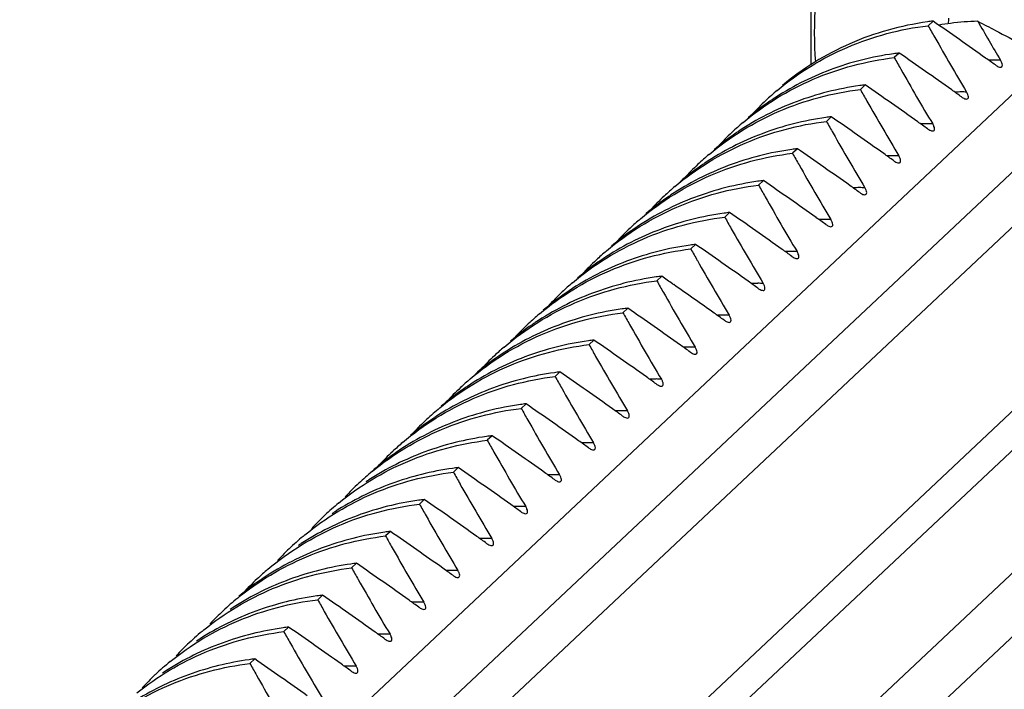
# Model space of a CAD drawing. Units: millimetres. Extents: x 307 to 1360, y 22 to 251.
# Drawn here: x 1162 to 1169, y 187 to 192 of the extents above; entities that cross this region are included whole.
import ezdxf

# ---------------------------------------------------------------- set-up
doc = ezdxf.new("R2010")
doc.units = ezdxf.units.MM
doc.header["$LTSCALE"] = 23.1
doc.layers.get('0').update_dxf_attribs({"linetype": 'CONTINUOUS'})

msp = doc.modelspace()

# ---------------------------------------------------------------- linework, layer by layer
at = {"linetype": 'Continuous'}
for p, q in [((1167.3891, 212.9995), (1167.3891, 191.8424)), ((1168.2508, 192.1511), (1168.2166, 192.119)), ((1168.0114, 191.9261), (1167.9772, 191.894)), ((1153.8095, 177.5365), (1169.0715, 191.8781)), ((1167.772, 191.7012), (1167.7378, 191.669)), ((1169.2357, 191.4874), (1153.8095, 176.9915)), ((1167.5326, 191.4762), (1167.4984, 191.4441)), ((1169.4236, 191.276), (1153.94, 176.7262)), ((1167.2932, 191.2512), (1167.259, 191.2191)), ((1167.0538, 191.0262), (1167.0196, 190.9941)), ((1154.6052, 176.0512), (1170.4733, 190.9624)), ((1154.7143, 175.8778), (1170.6058, 190.811)), ((1166.8144, 190.8013), (1166.7802, 190.7691)), ((1166.575, 190.5763), (1166.5407, 190.5441)), ((1166.3355, 190.3513), (1166.3013, 190.3192)), ((1166.4126, 190.2979), (1166.4204, 190.2924)), ((1154.9733, 175.2559), (1170.806, 190.1338)), ((1166.0961, 190.1263), (1166.0619, 190.0942)), ((1171.0759, 189.9369), (1155.0434, 174.8713)), ((1165.8567, 189.9014), (1165.8225, 189.8692)), ((1165.6173, 189.6764), (1165.5831, 189.6442)), ((1165.3779, 189.4514), (1165.3437, 189.4193)), ((1165.1385, 189.2264), (1165.1043, 189.1943)), ((1164.8991, 189.0015), (1164.8649, 188.9693)), ((1164.6596, 188.7765), (1164.6254, 188.7443)), ((1164.4202, 188.5515), (1164.386, 188.5194)), ((1164.1808, 188.3265), (1164.1466, 188.2944)), ((1163.9414, 188.1016), (1163.9072, 188.0694)), ((1163.702, 187.8766), (1163.6678, 187.8444)), ((1163.4626, 187.6516), (1163.4284, 187.6195))]:
    msp.add_line(p, q, dxfattribs=at)
for centre, radius, start, end in [((1168.5132, 190.0007), 2.1664, 96.95656, 97.99357), ((1190.7439, 204.8132), 25.8577, 209.40143, 209.6121), ((1148.6189, 163.7507), 34.5253, 54.59332, 55.34568), ((1168.6248, 190.1656), 1.9855, 97.22882, 99.60216), ((1170.7264, 191.9703), 2.3738, 175.14413, 176.06273), ((1168.629, 190.1301), 2.0212, 91.77704, 97.22051), ((1184.0804, 201.0723), 17.8966, 209.90256, 210.92127), ((1184.3014, 201.1229), 18.4332, 209.53492, 210.92102), ((1168.2738, 189.7757), 2.1664, 96.95656, 97.99352), ((1148.3795, 163.5257), 34.5253, 54.59332, 55.34568), ((1190.5045, 204.5882), 25.8577, 209.40143, 209.6121), ((1153.9766, 171.312), 25.2583, 54.36956, 54.56156), ((1168.691, 190.0094), 1.8669, 90.03711, 91.3787), ((1168.691, 190.002), 1.8743, 88.88897, 90.03728), ((1184.062, 200.898), 18.4332, 209.53492, 210.92102), ((1168.0344, 189.5507), 2.1664, 96.95656, 97.99355), ((1148.1401, 163.3007), 34.5253, 54.59332, 55.34568), ((1168.4045, 190.1711), 1.9482, 130.05768, 133.21775), ((1190.2736, 204.3681), 25.8675, 209.40146, 209.61048), ((1153.7372, 171.087), 25.2583, 54.36956, 54.56156), ((1168.4516, 189.7844), 1.8669, 90.03711, 91.3787), ((1168.4516, 189.777), 1.8743, 88.88897, 90.03728), ((1168.2053, 189.9708), 1.9579, 124.38729, 130.05488), ((1168.4075, 190.1679), 1.9527, 133.21879, 137.27422), ((1168.2112, 189.9623), 1.9681, 123.70223, 124.39065), ((1183.8273, 200.6758), 18.4387, 209.53306, 210.92093), ((1168.165, 189.9462), 1.9481, 130.09707, 133.21901), ((1167.795, 189.3258), 2.1664, 96.95656, 97.99358), ((1190.0257, 204.1383), 25.8577, 209.40143, 209.6121), ((1147.892, 163.0633), 34.5405, 54.59465, 55.34557), ((1153.4978, 170.862), 25.2583, 54.36956, 54.56156), ((1168.2122, 189.5594), 1.8669, 90.03711, 91.3787), ((1168.2122, 189.5521), 1.8743, 88.88897, 90.03728), ((1167.9658, 189.7458), 1.9578, 124.41606, 130.0881), ((1168.1681, 189.943), 1.9527, 133.22007, 137.28451), ((1167.9717, 189.7374), 1.9681, 123.70786, 124.41941), ((1183.5831, 200.448), 18.4332, 209.53492, 210.92102), ((1167.9255, 189.7213), 1.9481, 130.13704, 133.22024), ((1167.5556, 189.1008), 2.1664, 96.95656, 97.99363), ((1189.7891, 203.9149), 25.861, 209.40144, 209.61156), ((1147.6613, 162.8508), 34.5253, 54.59332, 55.34568), ((1153.2523, 170.6286), 25.2687, 54.36958, 54.56303), ((1167.9287, 189.718), 1.9527, 133.22132, 137.29486), ((1167.7323, 189.5125), 1.968, 123.7086, 124.44928), ((1167.9728, 189.3344), 1.8669, 90.03711, 91.37877), ((1167.9728, 189.3271), 1.8743, 88.88897, 90.03728), ((1167.7264, 189.5209), 1.9577, 124.44595, 130.12169), ((1183.3453, 200.224), 18.435, 209.5343, 210.92099), ((1167.3161, 188.876), 2.1662, 96.95656, 97.994), ((1147.4191, 162.6218), 34.5302, 54.59374, 55.34564), ((1167.6861, 189.4964), 1.948, 130.17749, 133.22143), ((1189.5469, 203.6883), 25.8577, 209.40143, 209.6121), ((1153.019, 170.4121), 25.2583, 54.36956, 54.56156), ((1167.7334, 189.1095), 1.8669, 90.03711, 91.3787), ((1167.7334, 189.1021), 1.8743, 88.88897, 90.03728), ((1167.4869, 189.296), 1.9577, 124.47694, 130.15563), ((1167.6893, 189.493), 1.9526, 133.22253, 137.30525), ((1167.4928, 189.2875), 1.968, 123.70931, 124.48025), ((1183.1043, 199.9981), 18.4332, 209.53492, 210.92102), ((1167.0767, 188.651), 2.1662, 96.95656, 97.99407), ((1147.1824, 162.4008), 34.5253, 54.59332, 55.34568), ((1167.4465, 189.2716), 1.9478, 130.34368, 133.22605), ((1189.3075, 203.4633), 25.8577, 209.40143, 209.6121), ((1152.7776, 170.1844), 25.2616, 54.36957, 54.56203), ((1167.494, 188.8845), 1.8669, 90.03711, 91.37872), ((1167.494, 188.8771), 1.8743, 88.88897, 90.03728), ((1167.2468, 189.0719), 1.9566, 124.99058, 130.34094), ((1167.4499, 189.2681), 1.9526, 133.22723, 137.35319), ((1167.2521, 189.0645), 1.9656, 124.66109, 124.99362), ((1167.2533, 189.0628), 1.9677, 123.70847, 124.66097), ((1182.8649, 199.7731), 18.4332, 209.53492, 210.92102), ((1167.2071, 189.0466), 1.9477, 130.37746, 133.22706), ((1166.8373, 188.4261), 2.1661, 96.95656, 97.99414), ((1189.0797, 203.245), 25.8712, 209.40147, 209.60988), ((1146.943, 162.1758), 34.5253, 54.59332, 55.34568), ((1152.5402, 169.9621), 25.2583, 54.36956, 54.56156), ((1167.2545, 188.6595), 1.8669, 90.03711, 91.3787), ((1167.2546, 188.6522), 1.8743, 88.88897, 90.03728), ((1167.0074, 188.8469), 1.9566, 124.99134, 130.36925), ((1167.2104, 189.0431), 1.9526, 133.22826, 137.36132), ((1167.0126, 188.8396), 1.9656, 124.69036, 124.99439), ((1167.0138, 188.8379), 1.9676, 123.71313, 124.69024), ((1182.632, 199.552), 18.4407, 209.53236, 210.9209), ((1166.5979, 188.201), 2.1663, 96.95656, 97.99373), ((1188.8286, 203.0134), 25.8577, 209.40143, 209.6121), ((1141.8492, 154.9706), 43.0276, 55.18866, 55.31354), ((1152.3007, 169.7372), 25.2583, 54.36956, 54.56156), ((1166.971, 188.8181), 1.9526, 133.22927, 137.36878), ((1166.9676, 188.8217), 1.9477, 130.40876, 133.22806), ((1166.7744, 188.6129), 1.9676, 123.71365, 124.71814), ((1182.3861, 199.3231), 18.4332, 209.53492, 210.92102), ((1147.7645, 163.4549), 32.6848, 54.58317, 55.19525), ((1167.0151, 188.4345), 1.8669, 90.03711, 91.3787), ((1167.0151, 188.4272), 1.8743, 88.88897, 90.03728), ((1166.768, 188.6219), 1.9566, 124.9921, 130.3958), ((1166.7732, 188.6147), 1.9655, 124.71827, 124.99516), ((1166.3585, 187.9763), 2.1659, 96.95657, 97.9946), ((1146.4623, 161.7232), 34.5286, 54.5936, 55.34566), ((1166.7284, 188.5964), 1.9481, 130.14679, 133.22962), ((1188.5892, 202.7884), 25.8577, 209.40143, 209.6121), ((1152.053, 169.5005), 25.2726, 54.36959, 54.56359), ((1166.7757, 188.2103), 1.8662, 90.04056, 91.37266), ((1166.7758, 188.2034), 1.8731, 88.88898, 90.04072), ((1166.5297, 188.3955), 1.9584, 124.48955, 130.12691), ((1166.7307, 188.594), 1.9514, 133.23076, 137.29365), ((1166.5355, 188.3873), 1.9684, 123.7171, 124.49278), ((1182.1466, 199.0982), 18.4332, 209.53492, 210.92102), ((1166.119, 187.7514), 2.1659, 96.95657, 97.99467), ((1146.2248, 161.5009), 34.5253, 54.59332, 55.34568), ((1166.4887, 188.3718), 1.9475, 130.53016, 133.23205), ((1188.3484, 202.5627), 25.8561, 209.40143, 209.61236), ((1151.8206, 169.2854), 25.2605, 54.36956, 54.56187), ((1166.5363, 187.9846), 1.8669, 90.03711, 91.37871), ((1166.5363, 187.9772), 1.8743, 88.88897, 90.03728), ((1166.2894, 188.1717), 1.9569, 124.86256, 130.5247), ((1166.4922, 188.3682), 1.9526, 133.23332, 137.39881), ((1166.2954, 188.1632), 1.9673, 123.71601, 124.86557), ((1181.9065, 198.8727), 18.4323, 209.53522, 210.92103), ((1166.2493, 188.1469), 1.9475, 130.54485, 133.23229), ((1165.8792, 187.5302), 2.1621, 96.95661, 98.00261), ((1188.1104, 202.3385), 25.8577, 209.40143, 209.6121), ((1145.9854, 161.2759), 34.5253, 54.59332, 55.34568), ((1151.5825, 169.0622), 25.2583, 54.36956, 54.56156), ((1166.2969, 187.7596), 1.8669, 90.03711, 91.3787), ((1166.2969, 187.7523), 1.8743, 88.88897, 90.03728), ((1166.0499, 187.9468), 1.9569, 124.87909, 130.5371), ((1166.2527, 188.1432), 1.9525, 133.23357, 137.40158), ((1166.056, 187.9383), 1.9673, 123.71674, 124.88208), ((1181.6678, 198.6482), 18.4332, 209.53492, 210.92102), ((1166.0135, 187.9176), 1.9531, 129.60842, 133.22409), ((1165.6402, 187.3014), 2.166, 96.95657, 97.99454), ((1187.871, 202.1135), 25.8577, 209.40143, 209.6121), ((1145.746, 161.0509), 34.5253, 54.59332, 55.34568), ((1151.3431, 168.8373), 25.2583, 54.36956, 54.56156), ((1165.813, 187.7189), 1.9607, 123.657, 129.61013), ((1166.009, 187.9224), 1.9465, 133.22544, 137.24478), ((1165.8139, 187.7174), 1.9624, 123.03022, 123.65661), ((1181.4284, 198.4232), 18.4332, 209.53492, 210.92102), ((1166.0575, 187.5346), 1.8669, 90.03711, 91.3787), ((1166.0575, 187.5273), 1.8743, 88.88897, 90.03728), ((1165.4003, 187.0802), 2.1622, 96.95661, 98.00238), ((1187.6316, 201.8885), 25.8577, 209.40143, 209.6121), ((1145.5004, 160.8171), 34.5361, 54.59426, 55.3456), ((1165.7705, 187.6968), 1.9477, 130.4616, 133.23245), ((1165.5772, 187.4882), 1.9675, 123.71904, 124.80952), ((1151.1037, 168.6123), 25.2583, 54.36956, 54.56156), ((1165.8181, 187.3097), 1.8669, 90.03711, 91.3787), ((1165.8181, 187.3023), 1.8743, 88.88897, 90.03728), ((1165.571, 187.497), 1.9566, 124.99613, 130.44941), ((1165.7739, 187.6933), 1.9525, 133.23367, 137.37498), ((1165.5761, 187.4899), 1.9654, 124.80968, 124.99919), ((1181.189, 198.1983), 18.4332, 209.53492, 210.92102), ((1165.1609, 186.8552), 2.1622, 96.95661, 98.00233), ((1145.2714, 160.6071), 34.5179, 54.59266, 55.34574), ((1165.5346, 187.4677), 1.953, 129.46908, 133.21627), ((1187.3908, 201.6628), 25.8561, 209.40143, 209.61236), ((1150.86, 168.3813), 25.2656, 54.36958, 54.56261), ((1165.5786, 187.0847), 1.8669, 90.03711, 91.37875), ((1165.5787, 187.0773), 1.8743, 88.88897, 90.03728), ((1165.53, 187.4726), 1.9463, 133.21792, 137.18695), ((1165.3353, 187.2671), 1.9628, 122.92611, 123.65861), ((1180.9488, 197.9728), 18.4323, 209.53522, 210.92103), ((1164.9215, 186.6301), 2.1623, 96.95661, 98.00228), ((1145.0277, 160.376), 34.5253, 54.59332, 55.34568), ((1165.2951, 187.2428), 1.953, 129.43399, 133.21393), ((1187.1527, 201.4386), 25.8577, 209.40143, 209.6121), ((1150.6278, 168.1665), 25.2531, 54.36955, 54.56084), ((1165.3392, 186.8597), 1.8669, 90.03711, 91.37866), ((1165.3392, 186.8524), 1.8743, 88.88897, 90.03728), ((1165.2906, 187.2477), 1.9463, 133.21565, 137.17401), ((1165.096, 187.0421), 1.9629, 122.90501, 123.65204), ((1180.7102, 197.7483), 18.4332, 209.53492, 210.92102), ((1165.0557, 187.0178), 1.953, 129.39823, 133.2117), ((1164.6826, 186.4013), 2.1661, 96.95657, 97.99421), ((1186.9123, 201.213), 25.8566, 209.40143, 209.61229), ((1144.7883, 160.151), 34.5253, 54.59332, 55.34568), ((1150.3854, 167.9374), 25.2583, 54.36956, 54.56156), ((1165.0998, 186.6347), 1.8669, 90.03711, 91.3787), ((1165.0998, 186.6274), 1.8743, 88.88897, 90.03728), ((1165.0511, 187.0228), 1.9462, 133.21349, 137.16114), ((1164.8566, 186.817), 1.963, 122.88242, 123.65044), ((1180.4702, 197.523), 18.4325, 209.53514, 210.92103), ((1164.4427, 186.1801), 2.1624, 96.9566, 98.002), ((1186.6739, 200.9886), 25.8577, 209.40143, 209.6121), ((1144.5502, 159.9279), 34.5231, 54.59312, 55.3457), ((1150.146, 167.7124), 25.2583, 54.36956, 54.56156), ((1164.8132, 186.7966), 1.9481, 130.17869, 133.21976), ((1164.6198, 186.588), 1.9678, 123.70961, 124.5619), ((1164.8604, 186.4098), 1.8669, 90.03711, 91.3787), ((1164.8604, 186.4024), 1.8743, 88.88897, 90.03728), ((1164.6139, 186.5964), 1.9575, 124.55872, 130.16465), ((1164.8163, 186.7934), 1.9526, 133.22084, 137.29759), ((1180.2313, 197.2984), 18.4332, 209.53492, 210.92102), ((1164.5768, 186.5679), 1.9529, 129.20309, 133.20235), ((1164.2033, 185.9551), 2.1624, 96.9566, 98.00198), ((1144.3095, 159.7011), 34.5253, 54.59332, 55.34568), ((1164.3782, 186.3665), 1.9637, 122.70696, 123.64956), ((1186.4345, 200.7636), 25.8577, 209.40143, 209.6121), ((1149.9075, 167.4887), 25.2567, 54.36955, 54.56134), ((1164.621, 186.1848), 1.8669, 90.03711, 91.37868), ((1164.621, 186.1774), 1.8743, 88.88897, 90.03728), ((1164.5721, 186.573), 1.946, 133.20456, 137.08507), ((1179.9919, 197.0734), 18.4332, 209.53492, 210.92102), ((1163.9639, 185.7301), 2.1624, 96.9566, 98.00197), ((1144.0701, 159.4761), 34.5253, 54.59332, 55.34568), ((1164.3374, 186.3429), 1.9529, 129.16324, 133.20092), ((1186.1951, 200.5387), 25.8577, 209.40143, 209.6121), ((1149.6672, 167.2624), 25.2583, 54.36956, 54.56156), ((1164.3816, 185.9598), 1.8669, 90.03711, 91.3787), ((1164.3816, 185.9524), 1.8743, 88.88897, 90.03728), ((1164.3327, 186.3481), 1.9459, 133.20321, 137.0715), ((1164.1388, 186.1414), 1.9638, 122.67886, 123.64222), ((1179.7525, 196.8484), 18.4332, 209.53492, 210.92102), ((1164.098, 186.1179), 1.9529, 129.12316, 133.19966), ((1163.7245, 185.5051), 2.1624, 96.9566, 98.00184), ((1185.9557, 200.3137), 25.8577, 209.40143, 209.6121), ((1143.8306, 159.2511), 34.5253, 54.59332, 55.34568), ((1149.4278, 167.0375), 25.2583, 54.36956, 54.56156), ((1164.1422, 185.7348), 1.8669, 90.03711, 91.3787), ((1164.1422, 185.7275), 1.8743, 88.88897, 90.03728), ((1164.0932, 186.1231), 1.9459, 133.20205, 137.05815), ((1163.8995, 185.9164), 1.9639, 122.64928, 123.64157), ((1179.5131, 196.6234), 18.4332, 209.53492, 210.92102)]:
    msp.add_arc(centre, radius, start, end, dxfattribs=at)
for points, knots in [([(1167.5281, 192.9462), (1167.5041, 192.8597), (1167.4222, 192.5045), (1167.4023, 192.1355), (1167.4202, 191.8616)], [0, 0, 0, 0, 0.24648, 1, 1, 1, 1]), ([(1167.1507, 191.6623), (1167.2988, 191.7868), (1167.6374, 191.9944), (1168.0209, 192.0951), (1168.2166, 192.119)], [0, 0, 0, 0, 0.495287, 1, 1, 1, 1]), ([(1168.212, 192.146), (1168.0241, 192.1196), (1167.6567, 192.0178), (1167.3318, 191.8173), (1167.1889, 191.6978)], [0, 0, 0, 0, 0.504478, 1, 1, 1, 1]), ([(1168.5663, 192.1503), (1168.6083, 192.1288), (1168.7782, 192.041), (1168.9465, 191.9498), (1169.0715, 191.8781)], [0, 0, 0, 0, 0.246625, 1, 1, 1, 1]), ([(1167.9726, 191.921), (1167.8198, 191.8996), (1167.5204, 191.8244), (1167.2453, 191.6839), (1167.1191, 191.5997)], [0, 0, 0, 0, 0.504106, 1, 1, 1, 1]), ([(1166.9102, 191.4365), (1167.0584, 191.5612), (1167.3973, 191.7692), (1167.7813, 191.8701), (1167.9772, 191.894)], [0, 0, 0, 0, 0.495285, 1, 1, 1, 1]), ([(1168.691, 191.8417), (1168.694, 191.8395), (1168.7049, 191.8325), (1168.7174, 191.8263), (1168.7267, 191.826)], [0, 0, 0, 0, 0.287761, 1, 1, 1, 1]), ([(1168.7267, 191.826), (1168.7304, 191.8259), (1168.7392, 191.8285), (1168.7413, 191.8436), (1168.7364, 191.859), (1168.7308, 191.8702), (1168.7274, 191.8759)], [0, 0, 0, 0, 0.184065, 0.3834, 0.66491, 1, 1, 1, 1]), ([(1167.7331, 191.6961), (1167.5804, 191.6746), (1167.2809, 191.5994), (1167.0057, 191.4588), (1166.8795, 191.3746)], [0, 0, 0, 0, 0.504106, 1, 1, 1, 1]), ([(1166.6698, 191.2106), (1166.818, 191.3356), (1167.1572, 191.544), (1167.5417, 191.6451), (1167.7378, 191.669)], [0, 0, 0, 0, 0.495284, 1, 1, 1, 1]), ([(1168.4873, 191.601), (1168.491, 191.6009), (1168.4998, 191.6036), (1168.5018, 191.6186), (1168.497, 191.634), (1168.4914, 191.6452), (1168.488, 191.6509)], [0, 0, 0, 0, 0.184056, 0.383398, 0.664911, 1, 1, 1, 1]), ([(1168.4515, 191.6167), (1168.4546, 191.6145), (1168.4655, 191.6075), (1168.478, 191.6013), (1168.4873, 191.601)], [0, 0, 0, 0, 0.287767, 1, 1, 1, 1]), ([(1166.4293, 190.9847), (1166.5777, 191.11), (1166.9172, 191.3188), (1167.302, 191.4201), (1167.4984, 191.4441)], [0, 0, 0, 0, 0.495282, 1, 1, 1, 1]), ([(1167.4937, 191.4711), (1167.341, 191.4496), (1167.0415, 191.3744), (1166.7663, 191.2338), (1166.6401, 191.1496)], [0, 0, 0, 0, 0.504106, 1, 1, 1, 1]), ([(1168.2479, 191.3761), (1168.2516, 191.376), (1168.2604, 191.3786), (1168.2624, 191.3936), (1168.2576, 191.409), (1168.252, 191.4202), (1168.2486, 191.426)], [0, 0, 0, 0, 0.184054, 0.383398, 0.664912, 1, 1, 1, 1]), ([(1168.2121, 191.3917), (1168.2152, 191.3895), (1168.2261, 191.3825), (1168.2386, 191.3763), (1168.2479, 191.3761)], [0, 0, 0, 0, 0.287768, 1, 1, 1, 1]), ([(1166.1856, 190.7561), (1166.3343, 190.8824), (1166.675, 191.093), (1167.0617, 191.195), (1167.259, 191.2191)], [0, 0, 0, 0, 0.495272, 1, 1, 1, 1]), ([(1167.2543, 191.2461), (1167.1016, 191.2247), (1166.8021, 191.1495), (1166.5269, 191.0089), (1166.4006, 190.9246)], [0, 0, 0, 0, 0.504106, 1, 1, 1, 1]), ([(1167.9727, 191.1668), (1167.9758, 191.1646), (1167.9867, 191.1575), (1167.9992, 191.1513), (1168.0085, 191.1511)], [0, 0, 0, 0, 0.28776, 1, 1, 1, 1]), ([(1168.0085, 191.1511), (1168.0122, 191.151), (1168.021, 191.1536), (1168.023, 191.1686), (1168.0181, 191.184), (1168.0126, 191.1952), (1168.0091, 191.201)], [0, 0, 0, 0, 0.184066, 0.3834, 0.66491, 1, 1, 1, 1]), ([(1167.0149, 191.0211), (1166.8621, 190.9997), (1166.5627, 190.9245), (1166.2875, 190.7839), (1166.1613, 190.6997)], [0, 0, 0, 0, 0.504108, 1, 1, 1, 1]), ([(1165.9453, 190.5304), (1166.094, 190.6569), (1166.435, 190.8678), (1166.8221, 190.97), (1167.0196, 190.9941)], [0, 0, 0, 0, 0.49527, 1, 1, 1, 1]), ([(1167.7333, 190.9418), (1167.7364, 190.9396), (1167.7472, 190.9325), (1167.7597, 190.9264), (1167.7691, 190.9261)], [0, 0, 0, 0, 0.287754, 1, 1, 1, 1]), ([(1167.7691, 190.9261), (1167.7727, 190.926), (1167.7816, 190.9286), (1167.7836, 190.9436), (1167.7787, 190.9591), (1167.7732, 190.9703), (1167.7697, 190.976)], [0, 0, 0, 0, 0.184075, 0.383402, 0.664908, 1, 1, 1, 1]), ([(1166.7755, 190.7962), (1166.6227, 190.7747), (1166.3232, 190.6995), (1166.048, 190.5589), (1165.9217, 190.4746)], [0, 0, 0, 0, 0.504109, 1, 1, 1, 1]), ([(1165.7051, 190.3047), (1165.8539, 190.4314), (1166.1951, 190.6427), (1166.5825, 190.745), (1166.7802, 190.7691)], [0, 0, 0, 0, 0.495268, 1, 1, 1, 1]), ([(1167.5296, 190.7011), (1167.5333, 190.701), (1167.5421, 190.7037), (1167.5442, 190.7187), (1167.5393, 190.7341), (1167.5338, 190.7453), (1167.5303, 190.751)], [0, 0, 0, 0, 0.184075, 0.383402, 0.664908, 1, 1, 1, 1]), ([(1167.4939, 190.7168), (1167.4969, 190.7146), (1167.5078, 190.7076), (1167.5203, 190.7014), (1167.5296, 190.7011)], [0, 0, 0, 0, 0.287754, 1, 1, 1, 1]), ([(1165.4724, 190.0855), (1165.6207, 190.2105), (1165.96, 190.4191), (1166.3445, 190.5202), (1166.5407, 190.5441)], [0, 0, 0, 0, 0.495281, 1, 1, 1, 1]), ([(1166.5361, 190.5712), (1166.3833, 190.5497), (1166.0838, 190.4745), (1165.8085, 190.3339), (1165.6823, 190.2496)], [0, 0, 0, 0, 0.50411, 1, 1, 1, 1]), ([(1167.2902, 190.4762), (1167.2939, 190.4761), (1167.3027, 190.4787), (1167.3048, 190.4937), (1167.2999, 190.5091), (1167.2944, 190.5203), (1167.2909, 190.5261)], [0, 0, 0, 0, 0.184061, 0.383399, 0.66491, 1, 1, 1, 1]), ([(1167.2545, 190.4918), (1167.2575, 190.4896), (1167.2684, 190.4826), (1167.2809, 190.4764), (1167.2902, 190.4762)], [0, 0, 0, 0, 0.287763, 1, 1, 1, 1]), ([(1165.2231, 189.8521), (1165.3721, 189.9795), (1165.7142, 190.1921), (1166.1029, 190.295), (1166.3013, 190.3192)], [0, 0, 0, 0, 0.495258, 1, 1, 1, 1]), ([(1166.2967, 190.3462), (1166.1439, 190.3248), (1165.8443, 190.2495), (1165.569, 190.1088), (1165.4428, 190.0246)], [0, 0, 0, 0, 0.504105, 1, 1, 1, 1]), ([(1167.0151, 190.2669), (1167.0181, 190.2647), (1167.029, 190.2576), (1167.0415, 190.2514), (1167.0508, 190.2512)], [0, 0, 0, 0, 0.287769, 1, 1, 1, 1]), ([(1167.0508, 190.2512), (1167.0545, 190.2511), (1167.0633, 190.2537), (1167.0654, 190.2687), (1167.0605, 190.2841), (1167.0549, 190.2953), (1167.0515, 190.3011)], [0, 0, 0, 0, 0.184053, 0.383398, 0.664912, 1, 1, 1, 1]), ([(1166.0572, 190.1212), (1165.9044, 190.0998), (1165.6049, 190.0246), (1165.3296, 189.8839), (1165.2034, 189.7996)], [0, 0, 0, 0, 0.504115, 1, 1, 1, 1]), ([(1164.9833, 189.6268), (1165.1324, 189.7543), (1165.4746, 189.967), (1165.8635, 190.07), (1166.0619, 190.0942)], [0, 0, 0, 0, 0.495256, 1, 1, 1, 1]), ([(1166.7756, 190.0419), (1166.7787, 190.0397), (1166.7896, 190.0326), (1166.8021, 190.0265), (1166.8114, 190.0262)], [0, 0, 0, 0, 0.287767, 1, 1, 1, 1]), ([(1166.8114, 190.0262), (1166.8151, 190.0261), (1166.8239, 190.0287), (1166.8259, 190.0437), (1166.8211, 190.0592), (1166.8155, 190.0704), (1166.8121, 190.0761)], [0, 0, 0, 0, 0.184056, 0.383398, 0.664911, 1, 1, 1, 1]), ([(1165.8178, 189.8963), (1165.665, 189.8748), (1165.3655, 189.7996), (1165.0902, 189.6589), (1164.964, 189.5747)], [0, 0, 0, 0, 0.504116, 1, 1, 1, 1]), ([(1164.7683, 189.4223), (1164.9154, 189.5441), (1165.2507, 189.7469), (1165.6293, 189.8456), (1165.8225, 189.8692)], [0, 0, 0, 0, 0.495275, 1, 1, 1, 1]), ([(1166.572, 189.8012), (1166.5757, 189.8011), (1166.5845, 189.8038), (1166.5865, 189.8188), (1166.5817, 189.8342), (1166.5761, 189.8454), (1166.5727, 189.8511)], [0, 0, 0, 0, 0.184053, 0.383398, 0.664912, 1, 1, 1, 1]), ([(1166.5362, 189.8169), (1166.5393, 189.8147), (1166.5502, 189.8077), (1166.5627, 189.8015), (1166.572, 189.8012)], [0, 0, 0, 0, 0.287769, 1, 1, 1, 1]), ([(1164.5066, 189.1787), (1164.6555, 189.3057), (1164.9971, 189.5175), (1165.3851, 189.6201), (1165.5831, 189.6442)], [0, 0, 0, 0, 0.49526, 1, 1, 1, 1]), ([(1165.5782, 189.6712), (1165.4293, 189.6503), (1165.1375, 189.5779), (1164.8682, 189.4433), (1164.7443, 189.3627)], [0, 0, 0, 0, 0.504049, 1, 1, 1, 1]), ([(1166.3326, 189.5763), (1166.3363, 189.5762), (1166.3451, 189.5788), (1166.3471, 189.5938), (1166.3422, 189.6092), (1166.3367, 189.6204), (1166.3332, 189.6262)], [0, 0, 0, 0, 0.18406, 0.383399, 0.664911, 1, 1, 1, 1]), ([(1166.2968, 189.5919), (1166.2999, 189.5897), (1166.3108, 189.5827), (1166.3233, 189.5765), (1166.3326, 189.5763)], [0, 0, 0, 0, 0.287764, 1, 1, 1, 1]), ([(1164.2931, 188.9754), (1164.4399, 189.0963), (1164.7742, 189.2977), (1165.1513, 189.3958), (1165.3437, 189.4193)], [0, 0, 0, 0, 0.49528, 1, 1, 1, 1]), ([(1165.339, 189.4463), (1165.1862, 189.4248), (1164.8866, 189.3496), (1164.6113, 189.2089), (1164.4851, 189.1247)], [0, 0, 0, 0, 0.504115, 1, 1, 1, 1]), ([(1166.0574, 189.367), (1166.0605, 189.3648), (1166.0713, 189.3577), (1166.0838, 189.3515), (1166.0932, 189.3513)], [0, 0, 0, 0, 0.287756, 1, 1, 1, 1]), ([(1166.0932, 189.3513), (1166.0968, 189.3512), (1166.1057, 189.3538), (1166.1077, 189.3688), (1166.1028, 189.3842), (1166.0973, 189.3954), (1166.0938, 189.4012)], [0, 0, 0, 0, 0.184073, 0.383401, 0.664908, 1, 1, 1, 1]), ([(1164.0546, 188.7512), (1164.2014, 188.8719), (1164.5353, 189.0729), (1164.9121, 189.1708), (1165.1043, 189.1943)], [0, 0, 0, 0, 0.495282, 1, 1, 1, 1]), ([(1165.0993, 189.2213), (1164.9511, 189.2005), (1164.6604, 189.1284), (1164.3921, 188.9947), (1164.2684, 188.9147)], [0, 0, 0, 0, 0.50404, 1, 1, 1, 1]), ([(1165.818, 189.142), (1165.8211, 189.1398), (1165.8319, 189.1327), (1165.8444, 189.1265), (1165.8538, 189.1263)], [0, 0, 0, 0, 0.287786, 1, 1, 1, 1]), ([(1165.8538, 189.1263), (1165.8574, 189.1262), (1165.8663, 189.1288), (1165.8683, 189.1439), (1165.8634, 189.1593), (1165.8579, 189.1705), (1165.8544, 189.1762)], [0, 0, 0, 0, 0.184026, 0.383393, 0.664916, 1, 1, 1, 1]), ([(1164.8599, 188.9963), (1164.7118, 188.9755), (1164.4213, 188.9035), (1164.1532, 188.77), (1164.0296, 188.6901)], [0, 0, 0, 0, 0.504038, 1, 1, 1, 1]), ([(1163.8161, 188.527), (1163.9628, 188.6474), (1164.2965, 188.8481), (1164.6728, 188.9459), (1164.8649, 188.9693)], [0, 0, 0, 0, 0.495283, 1, 1, 1, 1]), ([(1165.5786, 188.917), (1165.5816, 188.9148), (1165.5925, 188.9078), (1165.605, 188.9016), (1165.6143, 188.9013)], [0, 0, 0, 0, 0.287754, 1, 1, 1, 1]), ([(1165.6143, 188.9013), (1165.618, 188.9012), (1165.6268, 188.9039), (1165.6289, 188.9189), (1165.624, 188.9343), (1165.6185, 188.9455), (1165.615, 188.9512)], [0, 0, 0, 0, 0.184075, 0.383402, 0.664908, 1, 1, 1, 1]), ([(1163.5563, 188.285), (1163.7047, 188.4103), (1164.0442, 188.6191), (1164.429, 188.7204), (1164.6254, 188.7443)], [0, 0, 0, 0, 0.495271, 1, 1, 1, 1]), ([(1164.6205, 188.7713), (1164.4725, 188.7505), (1164.1823, 188.6787), (1163.9143, 188.5454), (1163.7909, 188.4655)], [0, 0, 0, 0, 0.504036, 1, 1, 1, 1]), ([(1165.3749, 188.6764), (1165.3786, 188.6763), (1165.3874, 188.6789), (1165.3895, 188.6939), (1165.3846, 188.7093), (1165.379, 188.7205), (1165.3756, 188.7263)], [0, 0, 0, 0, 0.184075, 0.383402, 0.664908, 1, 1, 1, 1]), ([(1165.3392, 188.692), (1165.3422, 188.6898), (1165.3531, 188.6828), (1165.3656, 188.6766), (1165.3749, 188.6764)], [0, 0, 0, 0, 0.287754, 1, 1, 1, 1]), ([(1163.3424, 188.0812), (1163.4887, 188.2005), (1163.8209, 188.3991), (1164.1951, 188.4961), (1164.386, 188.5194)], [0, 0, 0, 0, 0.495292, 1, 1, 1, 1]), ([(1164.3813, 188.5464), (1164.2286, 188.5249), (1163.9291, 188.4498), (1163.6539, 188.3091), (1163.5277, 188.2249)], [0, 0, 0, 0, 0.504115, 1, 1, 1, 1]), ([(1165.1355, 188.4514), (1165.1392, 188.4513), (1165.148, 188.4539), (1165.15, 188.4689), (1165.1452, 188.4843), (1165.1396, 188.4955), (1165.1362, 188.5013)], [0, 0, 0, 0, 0.184075, 0.383401, 0.664908, 1, 1, 1, 1]), ([(1165.0997, 188.4671), (1165.1028, 188.4649), (1165.1137, 188.4578), (1165.1262, 188.4516), (1165.1355, 188.4514)], [0, 0, 0, 0, 0.287754, 1, 1, 1, 1]), ([(1163.1041, 187.8571), (1163.2502, 187.9762), (1163.5822, 188.1744), (1163.9559, 188.2711), (1164.1466, 188.2944)], [0, 0, 0, 0, 0.495293, 1, 1, 1, 1]), ([(1164.1417, 188.3214), (1163.9947, 188.3007), (1163.7064, 188.2295), (1163.44, 188.0978), (1163.3171, 188.0188)], [0, 0, 0, 0, 0.504021, 1, 1, 1, 1]), ([(1164.8603, 188.2421), (1164.8634, 188.2399), (1164.8743, 188.2328), (1164.8868, 188.2266), (1164.8961, 188.2264)], [0, 0, 0, 0, 0.287787, 1, 1, 1, 1]), ([(1164.8961, 188.2264), (1164.8998, 188.2263), (1164.9086, 188.2289), (1164.9106, 188.2439), (1164.9058, 188.2594), (1164.9002, 188.2705), (1164.8968, 188.2763)], [0, 0, 0, 0, 0.184025, 0.383393, 0.664917, 1, 1, 1, 1]), ([(1163.9023, 188.0964), (1163.7555, 188.0758), (1163.4674, 188.0047), (1163.2013, 187.8732), (1163.0785, 187.7944)], [0, 0, 0, 0, 0.504019, 1, 1, 1, 1]), ([(1162.8657, 187.633), (1163.0118, 187.7518), (1163.3434, 187.9496), (1163.7167, 188.0462), (1163.9072, 188.0694)], [0, 0, 0, 0, 0.495295, 1, 1, 1, 1]), ([(1164.6209, 188.0171), (1164.624, 188.0149), (1164.6349, 188.0079), (1164.6474, 188.0017), (1164.6567, 188.0014)], [0, 0, 0, 0, 0.28776, 1, 1, 1, 1]), ([(1164.6567, 188.0014), (1164.6604, 188.0013), (1164.6692, 188.004), (1164.6712, 188.019), (1164.6663, 188.0344), (1164.6608, 188.0456), (1164.6573, 188.0513)], [0, 0, 0, 0, 0.184066, 0.3834, 0.66491, 1, 1, 1, 1]), ([(1162.6307, 187.4116), (1162.7764, 187.5294), (1163.1068, 187.7255), (1163.4783, 187.8213), (1163.6678, 187.8444)], [0, 0, 0, 0, 0.495302, 1, 1, 1, 1]), ([(1163.6629, 187.8714), (1163.5162, 187.8508), (1163.2285, 187.7799), (1162.9626, 187.6486), (1162.8399, 187.57)], [0, 0, 0, 0, 0.504017, 1, 1, 1, 1]), ([(1164.4173, 187.7765), (1164.421, 187.7764), (1164.4298, 187.779), (1164.4318, 187.794), (1164.4269, 187.8094), (1164.4214, 187.8206), (1164.4179, 187.8264)], [0, 0, 0, 0, 0.184053, 0.383398, 0.664912, 1, 1, 1, 1]), ([(1164.3815, 187.7921), (1164.3846, 187.7899), (1164.3955, 187.7829), (1164.4079, 187.7767), (1164.4173, 187.7765)], [0, 0, 0, 0, 0.287769, 1, 1, 1, 1]), ([(1162.3921, 187.1873), (1162.5378, 187.3049), (1162.8679, 187.5006), (1163.239, 187.5964), (1163.4284, 187.6195)], [0, 0, 0, 0, 0.495304, 1, 1, 1, 1]), ([(1163.4235, 187.6465), (1163.2778, 187.626), (1162.9922, 187.5558), (1162.7279, 187.426), (1162.6058, 187.3483)], [0, 0, 0, 0, 0.504005, 1, 1, 1, 1]), ([(1164.1778, 187.5515), (1164.1815, 187.5514), (1164.1904, 187.554), (1164.1924, 187.569), (1164.1875, 187.5844), (1164.182, 187.5956), (1164.1785, 187.6014)], [0, 0, 0, 0, 0.184058, 0.383399, 0.664911, 1, 1, 1, 1]), ([(1164.1421, 187.5672), (1164.1452, 187.565), (1164.156, 187.5579), (1164.1685, 187.5517), (1164.1778, 187.5515)], [0, 0, 0, 0, 0.287765, 1, 1, 1, 1])]:
    msp.add_open_spline(points, degree=3, knots=knots, dxfattribs=at)

doc.saveas('drawing.dxf')
